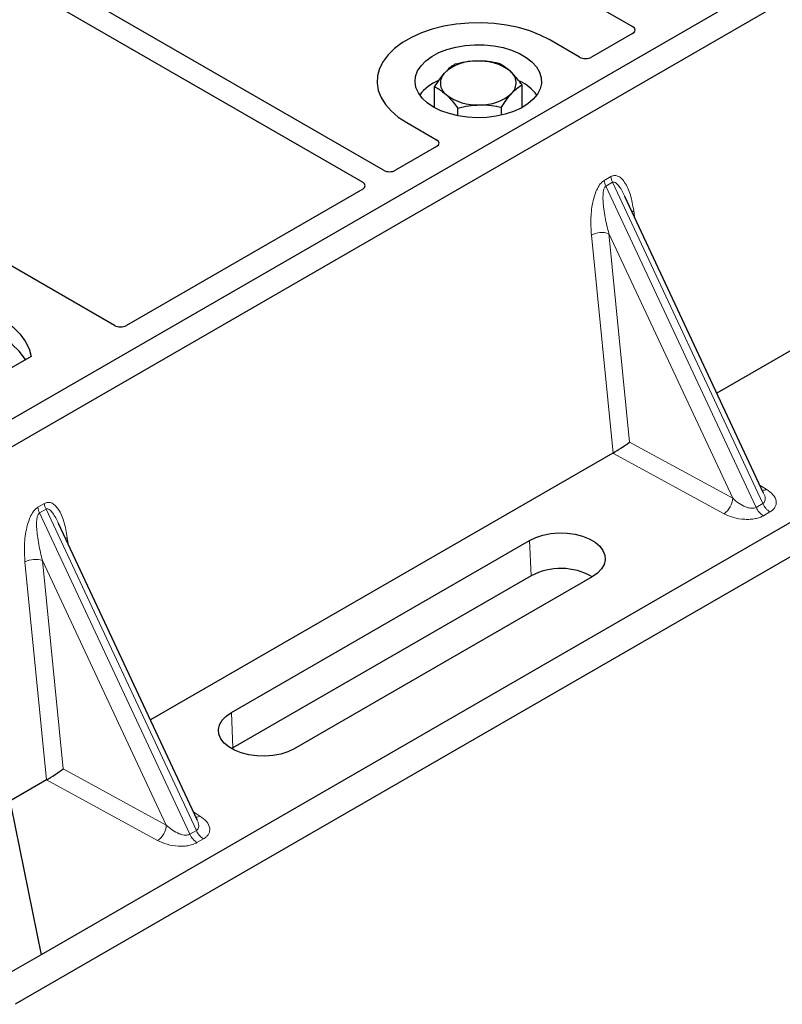
# Model space of a CAD drawing. Units: millimetres. Extents: x 0 to 420, y 0 to 297.
# Drawn here: x 337 to 344, y 132 to 142 of the extents above; entities that cross this region are included whole.
import ezdxf

# ---------------------------------------------------------------- set-up
doc = ezdxf.new("R2010")
doc.units = ezdxf.units.MM

msp = doc.modelspace()

# ---------------------------------------------------------------- linework, layer by layer
at = {"color": 7, "linetype": 'Continuous', "lineweight": 25}
for p, q in [((333.31388, 146.73635), (342.32288, 141.53557)), ((339.96114, 140.17216), (330.95214, 145.37295)), ((330.75415, 145.25865), (339.76315, 140.05787)), ((348.77863, 144.93598), (334.07081, 136.44534)), ((349.0049, 144.80536), (334.29708, 136.31472)), ((341.82125, 141.2455), (341.53785, 141.4091)), ((342.32321, 141.47061), (341.93328, 141.2455)), ((340.44361, 140.7673), (340.44361, 140.96588)), ((341.27445, 140.7673), (341.27445, 140.9834)), ((350.84708, 140.88563), (336.7105, 132.72476)), ((351.17245, 140.74685), (336.46463, 132.2562)), ((340.66446, 140.68957), (340.66446, 140.76258)), ((341.07988, 140.69517), (341.07988, 140.77133)), ((340.18021, 140.62535), (340.4636, 140.46175)), ((347.51094, 140.59031), (343.12318, 138.05731)), ((340.4636, 140.39707), (340.07367, 140.17197)), ((339.76349, 139.99291), (337.52094, 138.69831)), ((343.5667, 137.10874), (342.25065, 139.92337)), ((337.4089, 138.69831), (335.54104, 139.7766)), ((336.61639, 138.40472), (334.07081, 136.93519)), ((342.13693, 137.48796), (337.74916, 134.95496)), ((343.56457, 137.10774), (343.56197, 137.11311)), ((338.19269, 134.00639), (336.87664, 136.82102)), ((338.51724, 135.02582), (341.34566, 136.65863)), ((341.36049, 136.32346), (338.53206, 134.69065)), ((341.941, 136.31496), (339.11257, 134.68214)), ((338.53206, 134.69065), (338.51767, 134.68189)), ((336.34089, 134.54687), (336.7105, 132.72476)), ((336.76292, 134.38561), (336.41441, 134.18442)), ((338.19056, 134.00538), (338.18796, 134.01076)), ((336.7105, 132.72476), (336.42488, 132.55987))]:
    msp.add_line(p, q, dxfattribs=at)
at = {"color": 8, "linetype": 'Continuous', "lineweight": 18}
for p, q in [((342.05406, 140.07579), (342.11645, 140.11181)), ((342.13225, 140.05806), (342.06986, 140.02204)), ((343.49588, 136.97222), (342.06986, 140.02204)), ((342.13225, 140.05806), (343.55827, 137.00824)), ((342.33384, 139.78943), (342.34162, 139.7288)), ((342.13777, 137.48845), (341.93225, 139.5576)), ((343.27322, 137.05908), (342.09869, 139.57102)), ((342.09869, 139.57102), (342.29518, 137.59285)), ((342.29518, 137.59285), (343.27322, 137.05908)), ((343.1908, 136.9128), (342.13693, 137.48796)), ((343.53294, 137.18094), (343.59239, 137.14464)), ((336.68005, 136.97344), (336.74244, 137.00946)), ((343.49588, 136.97222), (343.55827, 137.00824)), ((336.75824, 136.95571), (336.69585, 136.91969)), ((338.12187, 133.86987), (336.69585, 136.91969)), ((336.75824, 136.95571), (338.18426, 133.90589)), ((343.6265, 136.92913), (343.56411, 136.89311)), ((336.95983, 136.68708), (336.96761, 136.62645)), ((341.36049, 136.32346), (341.34566, 136.65863)), ((336.76376, 134.3861), (336.55824, 136.45524)), ((337.8992, 133.95673), (336.72468, 136.46867)), ((336.72468, 136.46867), (336.92117, 134.4905)), ((338.51724, 135.02582), (338.53206, 134.69065)), ((336.92117, 134.4905), (337.8992, 133.95673)), ((337.81678, 133.81045), (336.76292, 134.38561)), ((338.15893, 134.07859), (338.21838, 134.04229)), ((338.12187, 133.86987), (338.18426, 133.90589)), ((338.25249, 133.82678), (338.19009, 133.79076))]:
    msp.add_line(p, q, dxfattribs=at)
at = {"color": 7, "linetype": 'Continuous', "lineweight": 25, "flags": 128}
for points in [[(341.53785, 141.4091), (341.44742, 141.45513), (341.34771, 141.49425), (341.24029, 141.52584), (341.12686, 141.54942), (341.00921, 141.5646), (340.88918, 141.57115), (340.76869, 141.56896), (340.64961, 141.55808), (340.53384, 141.53866), (340.4232, 141.51102), (340.31943, 141.47559), (340.22417, 141.43293), (340.13892, 141.38372), (340.06503, 141.32873), (340.00366, 141.26883), (339.95578, 141.20495), (339.92215, 141.13812), (339.90329, 141.06938), (339.8995, 140.99982), (339.91085, 140.93053), (339.93715, 140.86261), (339.97799, 140.79713), (340.03272, 140.73512), (340.10048, 140.67756), (340.18021, 140.62535)], [(341.53785, 141.4091), (341.44742, 141.45513), (341.34771, 141.49425), (341.24029, 141.52584), (341.12686, 141.54942), (341.00921, 141.5646), (340.88918, 141.57115), (340.76869, 141.56896), (340.64961, 141.55808), (340.53384, 141.53866), (340.4232, 141.51102), (340.31943, 141.47559), (340.22417, 141.43293), (340.13892, 141.38372), (340.06503, 141.32873), (340.00366, 141.26883), (339.95578, 141.20495), (339.92215, 141.13812), (339.90329, 141.06938), (339.8995, 140.99982), (339.91085, 140.93053), (339.93715, 140.86261), (339.97799, 140.79713), (340.03272, 140.73512), (340.10048, 140.67756), (340.18021, 140.62535)], [(340.43477, 140.7723), (340.37497, 140.81256), (340.32653, 140.85762), (340.29056, 140.90641), (340.26793, 140.95781), (340.25914, 141.01059), (340.26442, 141.06353), (340.28363, 141.11539), (340.31633, 141.16494), (340.36175, 141.21104), (340.41883, 141.25259), (340.48622, 141.28862), (340.56235, 141.31829), (340.64544, 141.34091), (340.73353, 141.35594), (340.82457, 141.36303), (340.91641, 141.36201), (341.00691, 141.35291), (341.09394, 141.33595), (341.17546, 141.31151), (341.24957, 141.28018), (341.31453, 141.24268), (341.3688, 141.1999), (341.41113, 141.15284), (341.44052, 141.10259), (341.45628, 141.05035), (341.45804, 140.99733), (341.44576, 140.94478), (341.41973, 140.89392), (341.38055, 140.84596), (341.32915, 140.80201), (341.26673, 140.7631), (341.19476, 140.73015), (341.11491, 140.70393), (341.02907, 140.68505), (340.93924, 140.67396), (340.84754, 140.67092), (340.7561, 140.67599), (340.66707, 140.68906), (340.58255, 140.70982), (340.5045, 140.73779), (340.43477, 140.7723)], [(335.68301, 138.94355), (335.81175, 138.93222), (335.93697, 138.91158), (336.05667, 138.88197), (336.16891, 138.84385), (336.2719, 138.79784), (336.36399, 138.74468), (336.44368, 138.68523), (336.50971, 138.62043), (336.56102, 138.55133), (336.59677, 138.47904), (336.61639, 138.40472)], [(336.56226, 138.37347), (336.55374, 138.3878), (336.50281, 138.45606), (336.4374, 138.52008), (336.35855, 138.57884), (336.26751, 138.63139), (336.16573, 138.67691), (336.05483, 138.71467), (335.93658, 138.74407), (335.81286, 138.76464), (335.68564, 138.77606)], [(341.34566, 136.65863), (341.40543, 136.68728), (341.47329, 136.70911), (341.54695, 136.72336), (341.62389, 136.72955), (341.70149, 136.72748), (341.77711, 136.71722), (341.84817, 136.6991), (341.91226, 136.67376), (341.96719, 136.64205), (342.01109, 136.60505), (342.04247, 136.56402), (342.06026, 136.52037), (342.06384, 136.47557), (342.05311, 136.43116), (342.02842, 136.38864), (341.99062, 136.34946), (341.941, 136.31496)], [(339.11257, 134.68214), (339.0528, 134.65349), (338.98494, 134.63167), (338.91128, 134.61742), (338.83434, 134.61122), (338.75674, 134.61329), (338.68112, 134.62356), (338.61006, 134.64167), (338.54597, 134.66702), (338.49104, 134.69873), (338.44714, 134.73573), (338.41576, 134.77675), (338.39798, 134.82041), (338.39439, 134.8652), (338.40512, 134.90962), (338.42981, 134.95214), (338.46761, 134.99132), (338.51724, 135.02582)]]:
    msp.add_lwpolyline(points, dxfattribs=at)
at = {"color": 8, "linetype": 'Continuous', "lineweight": 18, "flags": 128}
for points in [[(342.31842, 139.77842), (342.3192, 139.77909), (342.33384, 139.78943)], [(336.94441, 136.67607), (336.94519, 136.67674), (336.95983, 136.68708)]]:
    msp.add_lwpolyline(points, dxfattribs=at)
at = {"color": 7, "linetype": 'Continuous', "lineweight": 25}
for centre, radius, start, end in [((340.83095, 140.77341), 0.43543, 88.033535, 131.768709), ((340.87683, 140.74092), 0.46868, 52.210948, 93.785601), ((340.65059, 140.62395), 0.43538, 112.843946, 142.898322), ((340.63827, 141.00007), 0.13822, 134.786809, 232.453832), ((341.07979, 141.00172), 0.13822, 314.786809, 52.453832), ((341.07982, 140.63717), 0.41756, 36.677266, 65.328918), ((340.84123, 141.26087), 0.46868, 232.210948, 273.785601), ((340.88711, 141.22838), 0.43543, 268.033535, 311.768709), ((341.64253, 135.78956), 0.60382, 60.424316, 117.846563)]:
    msp.add_arc(centre, radius, start, end, dxfattribs=at)
at = {"color": 8, "linetype": 'Continuous', "lineweight": 18}
for centre, radius, start, end in [((342.29057, 140.13381), 0.17551, 187.201049, 205.569547), ((342.22818, 140.09779), 0.17551, 187.201049, 205.569547), ((342.03161, 139.36416), 0.21747, 72.03349, 117.188958), ((343.55231, 137.21225), 0.0786, 271.984426, 300.661613), ((336.91656, 137.03146), 0.17551, 187.201049, 205.569547), ((343.08388, 137.06941), 0.18962, 304.323191, 356.879612), ((343.723, 137.08133), 0.18021, 203.927845, 237.622793), ((336.85417, 136.99544), 0.17551, 187.201049, 205.569547), ((343.66061, 137.04531), 0.18021, 203.927845, 237.622793), ((336.6576, 136.26181), 0.21747, 72.03349, 117.188958), ((338.1783, 134.1099), 0.0786, 271.984426, 300.661613), ((337.70986, 133.96705), 0.18962, 304.323191, 356.879612), ((338.2866, 133.94296), 0.18021, 203.927845, 237.622793), ((338.34899, 133.97898), 0.18021, 203.927845, 237.622793)]:
    msp.add_arc(centre, radius, start, end, dxfattribs=at)
at = {"color": 7, "linetype": 'Continuous', "lineweight": 25}
for centre, major_axis, ratio, start_param, end_param in [((342.2654, 141.50319), (0.08103, -0.00041), 0.5703075, 5.5096763, 7.0683426), ((341.87726, 141.27912), (0.08, 0), 0.5885797, 3.936676, 5.488102), ((340.40537, 140.42941), (0.08156, 0), 0.5662124, 5.5074723, 7.0588983), ((340.01723, 140.20535), (0.08006, -0.00042), 0.5843117, 3.9391695, 5.4978358), ((339.70567, 140.02549), (0.08103, -0.00041), 0.5703075, 5.5096763, 7.0683426), ((337.46492, 138.73193), (0.08, 0), 0.5885797, 3.936676, 5.488102), ((342.21276, 137.54456), (0.1131, 0.07493), 0.0545022, 3.9519803, 5.4920973), ((342.12467, 137.59263), (0.04492, 0.11179), 0.6535879, 3.8362667, 3.8461927), ((336.83875, 134.44221), (0.1131, 0.07493), 0.0545022, 3.9519803, 5.4920973), ((336.75066, 134.49028), (0.04492, 0.11179), 0.6535879, 3.8362667, 3.8461927)]:
    msp.add_ellipse(centre, major_axis=major_axis, ratio=ratio, start_param=start_param, end_param=end_param, dxfattribs=at)
for points, knots in [([(340.84589, 141.20858), (340.84097, 141.20845), (340.80368, 141.20742), (340.73339, 141.20021), (340.67011, 141.18541), (340.63818, 141.17795)], [0, 0, 0, 0, 0.07009, 0.5307844, 1, 1, 1, 1]), ([(341.0536, 141.1867), (341.01986, 141.19333), (340.95178, 141.20671), (340.8814, 141.20795), (340.84589, 141.20858)], [0, 0, 0, 0, 0.495458, 1, 1, 1, 1]), ([(340.63818, 141.17795), (340.62238, 141.16806), (340.59049, 141.14812), (340.55753, 141.11492), (340.5409, 141.09817)], [0, 0, 0, 0, 0.495458, 1, 1, 1, 1]), ([(341.16402, 141.11131), (341.13398, 141.13554), (341.0966, 141.16568), (341.06065, 141.18325), (341.0536, 141.1867)], [0, 0, 0, 0, 0.8036473, 1, 1, 1, 1]), ([(340.5409, 141.09817), (340.53859, 141.09562), (340.52113, 141.07635), (340.48821, 141.03473), (340.45857, 140.98897), (340.44361, 140.96588)], [0, 0, 0, 0, 0.07009003, 0.53078443, 1, 1, 1, 1]), ([(341.27445, 140.9834), (341.24604, 141.02041), (341.20961, 141.06789), (341.17225, 141.10347), (341.16402, 141.11131)], [0, 0, 0, 0, 0.7796361, 1, 1, 1, 1]), ([(340.44361, 140.96588), (340.45067, 140.96243), (340.48662, 140.94486), (340.524, 140.91471), (340.55404, 140.89048)], [0, 0, 0, 0, 0.1963527, 1, 1, 1, 1]), ([(341.17716, 140.90362), (341.17947, 140.9061), (341.19693, 140.9249), (341.22986, 140.95505), (341.25949, 140.97389), (341.27445, 140.9834)], [0, 0, 0, 0, 0.07009, 0.5307844, 1, 1, 1, 1]), ([(340.55404, 140.89048), (340.56227, 140.88264), (340.59963, 140.84706), (340.63606, 140.79959), (340.66446, 140.76258)], [0, 0, 0, 0, 0.2203639, 1, 1, 1, 1]), ([(341.07988, 140.77133), (341.09568, 140.79589), (341.12757, 140.84546), (341.16053, 140.88412), (341.17716, 140.90362)], [0, 0, 0, 0, 0.495458, 1, 1, 1, 1]), ([(340.66446, 140.76258), (340.6982, 140.77062), (340.76628, 140.78687), (340.83666, 140.79108), (340.87217, 140.79321)], [0, 0, 0, 0, 0.495458, 1, 1, 1, 1]), ([(340.87217, 140.79321), (340.87709, 140.79328), (340.91438, 140.79383), (340.98467, 140.78958), (341.04795, 140.77745), (341.07988, 140.77133)], [0, 0, 0, 0, 0.07009, 0.5307844, 1, 1, 1, 1])]:
    msp.add_open_spline(points, degree=3, knots=knots, dxfattribs=at)
at = {"color": 8, "linetype": 'Continuous', "lineweight": 18}
for points, knots in [([(342.11645, 140.11181), (342.12694, 140.11629), (342.14965, 140.12601), (342.18428, 140.11912), (342.21845, 140.09662), (342.26394, 140.04078), (342.30806, 139.93911), (342.32511, 139.84013), (342.33384, 139.78943)], [0, 0, 0, 0, 0.0747706, 0.1619425, 0.2673751, 0.3928394, 0.6890141, 1, 1, 1, 1]), ([(341.93225, 139.5576), (341.92908, 139.61151), (341.92291, 139.71677), (341.93989, 139.85371), (341.96786, 139.95196), (341.99303, 140.00871), (342.02191, 140.05226), (342.0439, 140.06836), (342.05406, 140.07579)], [0, 0, 0, 0, 0.3109859, 0.6071606, 0.7326249, 0.8380575, 0.9252294, 1, 1, 1, 1]), ([(342.06986, 140.02204), (342.06733, 140.02015), (342.06199, 140.01616), (342.05294, 140.00096), (342.04518, 139.97189), (342.04169, 139.92603), (342.04334, 139.86861), (342.05051, 139.79944), (342.06263, 139.72441), (342.07893, 139.64635), (342.09215, 139.59598), (342.09869, 139.57102)], [0, 0, 0, 0, 0.02332053, 0.04924062, 0.11530744, 0.21018812, 0.33714952, 0.47881666, 0.65536117, 0.8292081, 1, 1, 1, 1]), ([(342.25057, 139.92334), (342.24206, 139.94087), (342.2256, 139.97477), (342.19918, 140.01695), (342.17438, 140.04648), (342.15468, 140.0597), (342.14078, 140.06164), (342.13499, 140.05921), (342.13225, 140.05806)], [0, 0, 0, 0, 0.2874553, 0.5557756, 0.7563047, 0.895932, 0.9507128, 1, 1, 1, 1]), ([(343.55827, 137.00824), (343.56303, 137.01176), (343.57293, 137.01908), (343.58061, 137.03612), (343.58236, 137.05737), (343.57873, 137.08221), (343.56934, 137.09913), (343.56457, 137.10774)], [0, 0, 0, 0, 0.15689842, 0.32647325, 0.52497337, 0.75839678, 1, 1, 1, 1]), ([(343.59239, 137.14464), (343.61515, 137.12818), (343.66122, 137.09488), (343.68682, 137.04269), (343.68661, 137.00126), (343.67552, 136.97305), (343.65576, 136.9484), (343.63601, 136.9354), (343.6265, 136.92913)], [0, 0, 0, 0, 0.2635675, 0.5334303, 0.6620799, 0.782955, 0.8954421, 1, 1, 1, 1]), ([(336.74244, 137.00946), (336.75293, 137.01394), (336.77564, 137.02366), (336.81026, 137.01676), (336.84444, 136.99427), (336.88993, 136.93843), (336.93405, 136.83676), (336.9511, 136.73778), (336.95983, 136.68708)], [0, 0, 0, 0, 0.07477063, 0.16194254, 0.26737508, 0.3928394, 0.68901406, 1, 1, 1, 1]), ([(343.27322, 137.05908), (343.29181, 137.04295), (343.3284, 137.01121), (343.38327, 136.98143), (343.42664, 136.96739), (343.45437, 136.96326), (343.47818, 136.96438), (343.49014, 136.96968), (343.49588, 136.97222)], [0, 0, 0, 0, 0.29810159, 0.58659475, 0.7138298, 0.82203799, 0.91447217, 1, 1, 1, 1]), ([(336.55824, 136.45524), (336.55507, 136.50916), (336.5489, 136.61442), (336.56588, 136.75136), (336.59385, 136.8496), (336.61902, 136.90636), (336.6479, 136.94991), (336.66989, 136.96601), (336.68005, 136.97344)], [0, 0, 0, 0, 0.3109859, 0.6071606, 0.7326249, 0.8380575, 0.9252294, 1, 1, 1, 1]), ([(336.69585, 136.91969), (336.69332, 136.9178), (336.68798, 136.91381), (336.67892, 136.89861), (336.67117, 136.86954), (336.66767, 136.82368), (336.66932, 136.76626), (336.6765, 136.69709), (336.68861, 136.62206), (336.70492, 136.544), (336.71813, 136.49363), (336.72468, 136.46867)], [0, 0, 0, 0, 0.0233205, 0.0492406, 0.1153074, 0.2101881, 0.3371495, 0.4788167, 0.6553612, 0.8292081, 1, 1, 1, 1]), ([(336.87656, 136.82099), (336.86805, 136.83852), (336.85159, 136.87242), (336.82517, 136.9146), (336.80036, 136.94413), (336.78067, 136.95735), (336.76677, 136.95929), (336.76098, 136.95686), (336.75824, 136.95571)], [0, 0, 0, 0, 0.2874553, 0.5557756, 0.7563047, 0.895932, 0.9507128, 1, 1, 1, 1]), ([(343.56411, 136.89311), (343.55326, 136.88762), (343.53073, 136.87622), (343.48803, 136.86481), (343.43916, 136.85841), (343.3674, 136.85829), (343.27699, 136.87307), (343.2193, 136.89966), (343.1908, 136.9128)], [0, 0, 0, 0, 0.10455789, 0.21704503, 0.33792009, 0.46656974, 0.7364325, 1, 1, 1, 1]), ([(338.21838, 134.04229), (338.24114, 134.02583), (338.2872, 133.99253), (338.31281, 133.94034), (338.3126, 133.89891), (338.30151, 133.8707), (338.28175, 133.84605), (338.262, 133.83304), (338.25249, 133.82678)], [0, 0, 0, 0, 0.2635675, 0.5334303, 0.6620799, 0.782955, 0.8954421, 1, 1, 1, 1]), ([(337.8992, 133.95673), (337.9178, 133.9406), (337.95439, 133.90886), (338.00926, 133.87908), (338.05263, 133.86504), (338.08036, 133.86091), (338.10417, 133.86203), (338.11613, 133.86732), (338.12187, 133.86987)], [0, 0, 0, 0, 0.2981016, 0.5865947, 0.7138298, 0.822038, 0.9144722, 1, 1, 1, 1]), ([(338.18426, 133.90589), (338.18902, 133.90941), (338.19891, 133.91673), (338.2066, 133.93377), (338.20835, 133.95502), (338.20472, 133.97986), (338.19533, 133.99678), (338.19056, 134.00538)], [0, 0, 0, 0, 0.15689842, 0.32647325, 0.52497337, 0.75839678, 1, 1, 1, 1]), ([(338.19009, 133.79076), (338.17924, 133.78527), (338.15672, 133.77387), (338.11402, 133.76246), (338.06515, 133.75606), (337.99339, 133.75594), (337.90298, 133.77072), (337.84529, 133.79731), (337.81678, 133.81045)], [0, 0, 0, 0, 0.1045579, 0.217045, 0.3379201, 0.4665697, 0.7364325, 1, 1, 1, 1])]:
    msp.add_open_spline(points, degree=3, knots=knots, dxfattribs=at)

doc.saveas('drawing.dxf')
